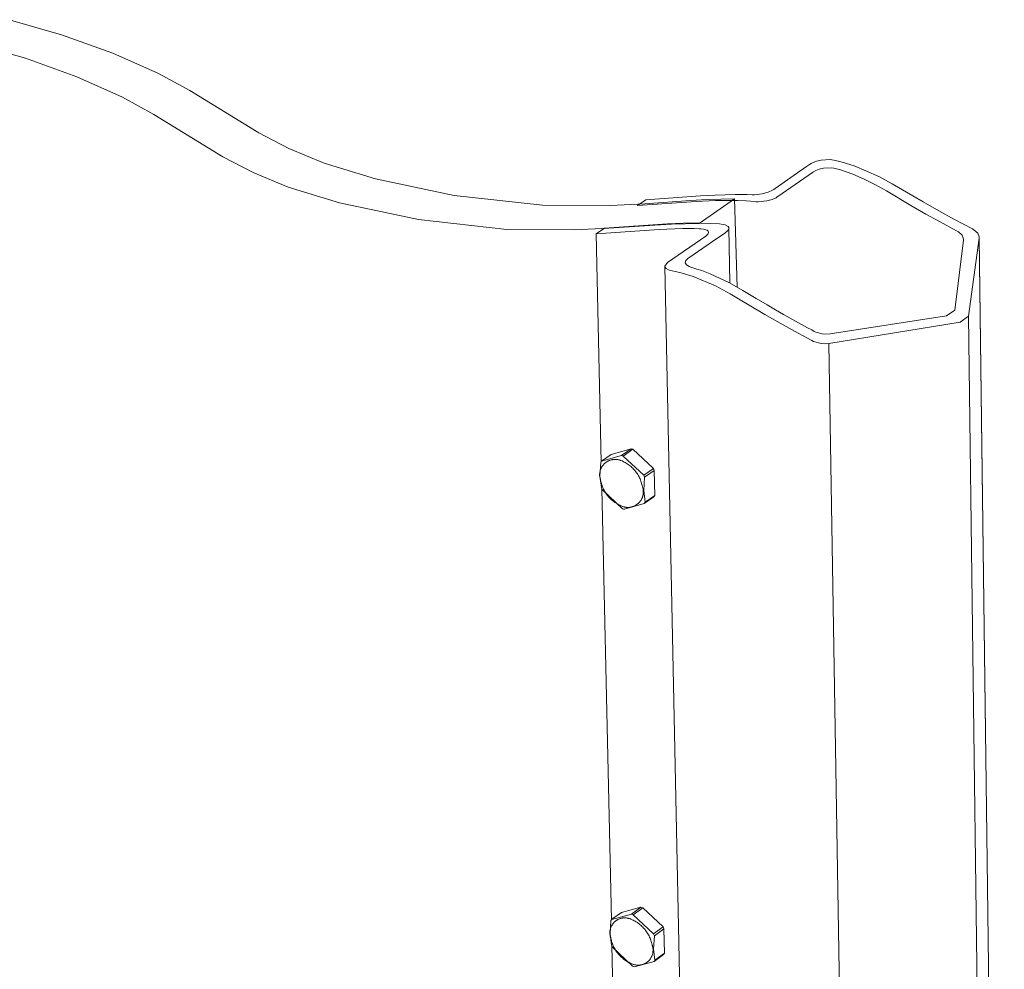
# Model space of a CAD drawing. Units: inches. Extents: x 0 to 188, y 0 to 250.
# Drawn here: x 132 to 146, y 31 to 45 of the extents above; entities that cross this region are included whole.
import ezdxf

# ---------------------------------------------------------------- set-up
doc = ezdxf.new("R2010")
doc.units = ezdxf.units.IN
doc.header["$LTSCALE"] = 0.03937
doc.header["$MEASUREMENT"] = 0
doc.layers.add('Default', color=7, linetype='Continuous')

msp = doc.modelspace()

# ---------------------------------------------------------------- linework, layer by layer
at = {"layer": 'Default', "color": 7, "lineweight": 0}
for p, q in [((131.857, 44.678), (132.618, 44.462)), ((132.618, 44.462), (133.349, 44.201)), ((132.102, 44.127), (131.34, 44.343)), ((132.833, 43.864), (132.102, 44.127)), ((133.349, 44.201), (134.001, 43.91)), ((133.486, 43.572), (132.833, 43.864)), ((134.001, 43.91), (134.446, 43.667)), ((134.446, 43.667), (135.428, 43.063)), ((133.931, 43.328), (133.486, 43.572)), ((134.915, 42.722), (133.931, 43.328)), ((135.428, 43.063), (135.858, 42.839)), ((135.858, 42.839), (136.36, 42.634)), ((135.346, 42.497), (134.915, 42.722)), ((143.319, 42.638), (143.375, 42.66)), ((143.375, 42.66), (143.441, 42.676)), ((143.441, 42.676), (143.573, 42.683)), ((143.573, 42.683), (143.646, 42.669)), ((143.646, 42.669), (143.743, 42.646)), ((136.36, 42.634), (137.09, 42.41)), ((142.785, 42.273), (143.236, 42.584)), ((143.236, 42.584), (143.278, 42.613)), ((143.278, 42.613), (143.299, 42.626)), ((143.299, 42.626), (143.319, 42.638)), ((143.369, 42.529), (143.334, 42.508)), ((143.415, 42.547), (143.369, 42.529)), ((143.476, 42.562), (143.415, 42.547)), ((143.596, 42.567), (143.476, 42.562)), ((143.622, 42.563), (143.596, 42.567)), ((143.642, 42.558), (143.622, 42.563)), ((143.72, 42.537), (143.642, 42.558)), ((143.895, 42.475), (143.72, 42.537)), ((143.743, 42.646), (143.914, 42.594)), ((143.914, 42.594), (144.266, 42.443)), ((135.848, 42.291), (135.346, 42.497)), ((137.09, 42.41), (138.214, 42.173)), ((143.321, 42.499), (142.824, 42.156)), ((143.334, 42.508), (143.321, 42.499)), ((144.055, 42.406), (143.895, 42.475)), ((144.215, 42.325), (144.055, 42.406)), ((144.266, 42.443), (144.456, 42.338)), ((136.578, 42.066), (135.848, 42.291)), ((142.686, 42.218), (142.748, 42.248)), ((142.748, 42.248), (142.766, 42.259)), ((142.766, 42.259), (142.785, 42.273)), ((144.373, 42.237), (144.215, 42.325)), ((144.456, 42.338), (144.895, 42.081)), ((138.214, 42.173), (139.473, 42.035)), ((140.824, 42.029), (140.943, 42.111)), ((140.928, 42.052), (141.58, 42.098)), ((140.943, 42.111), (141.722, 42.165)), ((141.58, 42.098), (141.818, 42.113)), ((141.936, 42.101), (141.663, 42.087)), ((141.702, 41.773), (142.21, 42.123)), ((141.722, 42.165), (141.933, 42.178)), ((141.818, 42.113), (142.21, 42.123)), ((141.933, 42.178), (142.215, 42.187)), ((142.255, 42.102), (141.936, 42.101)), ((142.21, 42.123), (142.248, 40.864)), ((142.215, 42.187), (142.328, 42.186)), ((142.373, 42.096), (142.255, 42.102)), ((142.328, 42.186), (142.383, 42.185)), ((142.383, 42.185), (142.458, 42.181)), ((142.458, 42.181), (142.492, 42.181)), ((142.492, 42.181), (142.603, 42.195)), ((142.603, 42.195), (142.686, 42.218)), ((142.745, 42.113), (142.67, 42.094)), ((142.8, 42.14), (142.745, 42.113)), ((142.815, 42.15), (142.8, 42.14)), ((142.824, 42.156), (142.815, 42.15)), ((144.72, 42.031), (144.373, 42.237)), ((137.703, 41.827), (136.578, 42.066)), ((139.473, 42.035), (140.438, 42.028)), ((140.438, 42.028), (140.928, 42.052)), ((141.663, 42.087), (140.824, 42.029)), ((142.437, 42.092), (142.373, 42.096)), ((142.516, 42.083), (142.437, 42.092)), ((142.545, 42.082), (142.516, 42.083)), ((142.67, 42.094), (142.545, 42.082)), ((144.936, 41.906), (144.72, 42.031)), ((144.895, 42.081), (145.118, 41.953)), ((138.963, 41.688), (137.703, 41.827)), ((145.129, 41.799), (144.936, 41.906)), ((145.118, 41.953), (145.343, 41.829)), ((145.343, 41.829), (145.598, 41.694)), ((139.928, 41.68), (138.963, 41.688)), ((140.419, 41.704), (139.928, 41.68)), ((141.133, 41.686), (140.234, 41.626)), ((140.235, 41.626), (140.355, 41.708)), ((140.355, 41.708), (141.255, 41.769)), ((141.071, 41.749), (140.419, 41.704)), ((141.31, 41.764), (141.071, 41.749)), ((141.465, 41.7), (141.133, 41.686)), ((141.255, 41.769), (141.59, 41.782)), ((141.702, 41.773), (141.31, 41.764)), ((141.633, 41.699), (141.465, 41.7)), ((141.59, 41.782), (141.995, 41.767)), ((141.705, 41.696), (141.633, 41.699)), ((141.719, 41.696), (141.705, 41.696)), ((141.73, 41.695), (141.719, 41.696)), ((141.768, 41.692), (141.73, 41.695)), ((141.818, 41.675), (141.768, 41.692)), ((141.995, 41.767), (142.045, 41.76)), ((142.045, 41.76), (142.073, 41.754)), ((142.073, 41.754), (142.117, 41.729)), ((142.117, 41.729), (142.126, 41.713)), ((142.126, 41.695), (142.117, 41.676)), ((142.126, 41.713), (142.126, 41.695)), ((142.127, 41.704), (142.141, 40.922)), ((145.372, 41.667), (145.129, 41.799)), ((145.598, 41.694), (145.619, 41.683)), ((145.619, 41.683), (145.674, 41.636)), ((140.235, 41.626), (140.307, 38.368)), ((141.255, 41.218), (141.799, 41.593)), ((141.799, 41.593), (141.807, 41.599)), ((141.807, 41.599), (141.815, 41.606)), ((141.815, 41.606), (141.82, 41.611)), ((141.831, 41.662), (141.818, 41.675)), ((141.82, 41.611), (141.826, 41.619)), ((141.826, 41.619), (141.836, 41.644)), ((141.836, 41.646), (141.831, 41.662)), ((142.07, 41.636), (141.894, 41.514)), ((142.078, 41.642), (142.07, 41.636)), ((142.1, 41.657), (142.078, 41.642)), ((142.117, 41.676), (142.1, 41.657)), ((145.398, 41.653), (145.372, 41.667)), ((145.453, 41.604), (145.398, 41.653)), ((145.473, 41.55), (145.453, 41.604)), ((145.471, 41.534), (145.473, 41.544)), ((145.694, 41.564), (145.541, 40.449)), ((145.674, 41.636), (145.696, 41.58)), ((145.696, 41.578), (145.694, 41.564)), ((145.694, 41.564), (146.052, 13.624)), ((145.696, 41.579), (146.053, 13.64)), ((141.894, 41.514), (141.634, 41.336)), ((145.346, 40.539), (145.471, 41.534)), ((141.542, 41.271), (141.515, 41.246)), ((141.558, 41.283), (141.542, 41.271)), ((141.634, 41.336), (141.558, 41.283)), ((141.214, 41.162), (141.255, 41.218)), ((141.798, 12.801), (141.214, 41.162)), ((141.232, 41.131), (141.215, 41.156)), ((141.267, 41.112), (141.232, 41.131)), ((141.515, 41.246), (141.506, 41.217)), ((141.506, 41.217), (141.506, 41.216)), ((141.507, 41.211), (141.524, 41.182)), ((141.524, 41.182), (141.561, 41.158)), ((141.561, 41.158), (141.587, 41.148)), ((141.587, 41.148), (141.641, 41.132)), ((141.641, 41.132), (141.671, 41.123)), ((141.671, 41.123), (141.742, 41.1)), ((141.295, 41.104), (141.267, 41.112)), ((141.384, 41.085), (141.295, 41.104)), ((141.462, 41.065), (141.384, 41.085)), ((141.619, 41.016), (141.462, 41.065)), ((141.936, 40.882), (141.619, 41.016)), ((141.742, 41.1), (141.863, 41.054)), ((141.863, 41.054), (142.137, 40.925)), ((142.148, 40.768), (141.936, 40.882)), ((142.137, 40.925), (142.328, 40.817)), ((142.243, 40.712), (142.148, 40.768)), ((142.641, 40.476), (142.243, 40.712)), ((142.328, 40.817), (142.518, 40.705)), ((142.518, 40.705), (142.674, 40.611)), ((142.674, 40.611), (142.791, 40.542)), ((142.858, 40.35), (142.641, 40.476)), ((142.791, 40.542), (142.908, 40.475)), ((142.908, 40.475), (143.249, 40.286)), ((143.569, 40.201), (145.229, 40.457)), ((145.229, 40.457), (145.346, 40.539)), ((145.541, 40.449), (145.424, 40.367)), ((145.541, 40.449), (145.907, 12.513)), ((143.113, 40.209), (142.858, 40.35)), ((143.249, 40.286), (143.308, 40.254)), ((145.424, 40.367), (143.553, 40.063)), ((143.256, 40.133), (143.113, 40.209)), ((143.308, 40.254), (143.344, 40.234)), ((143.344, 40.234), (143.365, 40.225)), ((143.365, 40.225), (143.387, 40.217)), ((143.387, 40.217), (143.455, 40.201)), ((143.455, 40.201), (143.509, 40.196)), ((143.509, 40.196), (143.569, 40.201)), ((143.293, 40.114), (143.256, 40.133)), ((143.312, 40.104), (143.293, 40.114)), ((143.336, 40.092), (143.312, 40.104)), ((143.445, 40.061), (143.336, 40.092)), ((143.5, 40.057), (143.445, 40.061)), ((143.553, 40.063), (143.5, 40.057)), ((143.553, 40.063), (144.019, 11.939)), ((140.313, 38.384), (140.452, 38.48)), ((140.597, 38.466), (140.314, 38.384)), ((140.452, 38.48), (140.735, 38.562)), ((140.735, 38.562), (140.597, 38.466)), ((140.61, 38.462), (140.597, 38.466)), ((140.622, 38.457), (140.61, 38.462)), ((140.622, 38.457), (140.76, 38.554)), ((140.914, 38.183), (140.622, 38.457)), ((140.735, 38.562), (140.76, 38.554)), ((140.76, 38.554), (141.052, 38.28)), ((140.301, 38.364), (140.288, 38.174)), ((140.301, 38.364), (140.313, 38.384)), ((140.318, 38.304), (140.322, 38.31)), ((140.322, 38.31), (140.327, 38.317)), ((140.327, 38.317), (140.331, 38.323)), ((140.331, 38.323), (140.336, 38.329)), ((140.336, 38.329), (140.341, 38.334)), ((140.341, 38.334), (140.346, 38.34)), ((140.346, 38.34), (140.351, 38.346)), ((140.351, 38.346), (140.357, 38.351)), ((140.357, 38.351), (140.362, 38.356)), ((140.362, 38.356), (140.368, 38.361)), ((140.368, 38.361), (140.374, 38.365)), ((140.374, 38.365), (140.38, 38.37)), ((140.38, 38.37), (140.386, 38.374)), ((140.386, 38.374), (140.393, 38.378)), ((140.393, 38.378), (140.399, 38.382)), ((140.399, 38.382), (140.406, 38.385)), ((140.406, 38.385), (140.413, 38.389)), ((140.413, 38.389), (140.42, 38.392)), ((140.42, 38.392), (140.427, 38.395)), ((140.427, 38.395), (140.434, 38.397)), ((140.434, 38.397), (140.441, 38.4)), ((140.441, 38.4), (140.449, 38.402)), ((140.449, 38.402), (140.456, 38.404)), ((140.456, 38.404), (140.463, 38.405)), ((140.463, 38.405), (140.471, 38.407)), ((140.471, 38.407), (140.478, 38.408)), ((140.478, 38.408), (140.486, 38.409)), ((140.486, 38.409), (140.493, 38.409)), ((140.493, 38.409), (140.501, 38.409)), ((140.501, 38.409), (140.509, 38.41)), ((140.509, 38.41), (140.516, 38.409)), ((140.516, 38.409), (140.524, 38.409)), ((140.524, 38.409), (140.531, 38.408)), ((140.531, 38.408), (140.539, 38.407)), ((140.539, 38.407), (140.546, 38.406)), ((140.546, 38.406), (140.554, 38.404)), ((140.554, 38.404), (140.561, 38.403)), ((140.561, 38.403), (140.569, 38.401)), ((140.569, 38.401), (140.576, 38.398)), ((140.576, 38.398), (140.583, 38.396)), ((140.583, 38.396), (140.59, 38.393)), ((140.59, 38.393), (140.605, 38.387)), ((140.605, 38.387), (140.621, 38.38)), ((140.621, 38.38), (140.636, 38.372)), ((140.636, 38.372), (140.651, 38.364)), ((140.651, 38.364), (140.665, 38.356)), ((140.665, 38.356), (140.679, 38.347)), ((140.679, 38.347), (140.693, 38.338)), ((140.693, 38.338), (140.707, 38.328)), ((140.707, 38.328), (140.72, 38.317)), ((140.72, 38.317), (140.733, 38.307)), ((140.286, 38.204), (140.287, 38.211)), ((140.286, 38.196), (140.286, 38.204)), ((140.286, 38.188), (140.286, 38.196)), ((140.286, 38.181), (140.286, 38.188)), ((140.287, 38.173), (140.286, 38.181)), ((140.287, 38.211), (140.288, 38.219)), ((140.287, 38.166), (140.287, 38.173)), ((140.288, 38.219), (140.289, 38.226)), ((140.288, 38.174), (140.31, 38.008)), ((140.289, 38.226), (140.29, 38.234)), ((140.29, 38.234), (140.292, 38.241)), ((140.292, 38.241), (140.294, 38.248)), ((140.294, 38.248), (140.296, 38.256)), ((140.296, 38.256), (140.299, 38.263)), ((140.299, 38.263), (140.301, 38.27)), ((140.301, 38.27), (140.304, 38.277)), ((140.304, 38.277), (140.307, 38.284)), ((140.307, 38.284), (140.311, 38.291)), ((140.311, 38.291), (140.314, 38.297)), ((140.314, 38.297), (140.318, 38.304)), ((140.733, 38.307), (140.745, 38.295)), ((140.745, 38.295), (140.757, 38.284)), ((140.757, 38.284), (140.769, 38.272)), ((140.769, 38.272), (140.78, 38.259)), ((140.78, 38.259), (140.791, 38.247)), ((140.791, 38.247), (140.802, 38.233)), ((140.802, 38.233), (140.812, 38.22)), ((140.812, 38.22), (140.821, 38.206)), ((140.821, 38.206), (140.83, 38.192)), ((140.83, 38.192), (140.839, 38.177)), ((140.839, 38.177), (140.847, 38.163)), ((141.052, 38.28), (140.914, 38.184)), ((140.914, 38.183), (140.927, 38.156)), ((140.927, 38.156), (141.065, 38.252)), ((141.052, 38.28), (141.065, 38.252)), ((141.065, 38.252), (141.073, 37.896)), ((140.288, 38.158), (140.287, 38.166)), ((140.289, 38.151), (140.288, 38.158)), ((140.291, 38.143), (140.289, 38.151)), ((140.292, 38.136), (140.291, 38.143)), ((140.294, 38.128), (140.292, 38.136)), ((140.297, 38.121), (140.294, 38.128)), ((140.299, 38.114), (140.297, 38.121)), ((140.302, 38.098), (140.299, 38.114)), ((140.306, 38.081), (140.302, 38.098)), ((140.311, 38.065), (140.306, 38.081)), ((140.315, 38.049), (140.311, 38.065)), ((140.321, 38.033), (140.315, 38.049)), ((140.327, 38.018), (140.321, 38.033)), ((140.847, 38.163), (140.854, 38.148)), ((140.854, 38.148), (140.861, 38.133)), ((140.861, 38.133), (140.868, 38.117)), ((140.868, 38.117), (140.874, 38.101)), ((140.874, 38.101), (140.879, 38.086)), ((140.879, 38.086), (140.884, 38.069)), ((140.884, 38.069), (140.888, 38.053)), ((140.888, 38.053), (140.892, 38.037)), ((140.892, 38.037), (140.895, 38.02)), ((140.914, 37.965), (140.927, 38.156)), ((140.322, 37.98), (140.309, 38.008)), ((140.315, 37.995), (140.453, 31.843)), ((140.322, 37.98), (140.613, 37.707)), ((140.333, 38.002), (140.327, 38.018)), ((140.34, 37.987), (140.333, 38.002)), ((140.348, 37.972), (140.34, 37.987)), ((140.356, 37.957), (140.348, 37.972)), ((140.364, 37.943), (140.356, 37.957)), ((140.373, 37.929), (140.364, 37.943)), ((140.383, 37.915), (140.373, 37.929)), ((140.393, 37.901), (140.383, 37.915)), ((140.403, 37.888), (140.393, 37.901)), ((140.895, 38.02), (140.898, 38.013)), ((140.898, 38.013), (140.9, 38.006)), ((140.9, 38.006), (140.902, 37.999)), ((140.902, 37.893), (140.9, 37.886)), ((140.902, 37.999), (140.904, 37.991)), ((140.904, 37.901), (140.902, 37.893)), ((140.904, 37.991), (140.905, 37.984)), ((140.905, 37.908), (140.904, 37.901)), ((140.905, 37.984), (140.906, 37.976)), ((140.907, 37.916), (140.905, 37.908)), ((140.906, 37.976), (140.907, 37.969)), ((140.907, 37.969), (140.908, 37.961)), ((140.908, 37.931), (140.907, 37.923)), ((140.907, 37.923), (140.907, 37.916)), ((140.908, 37.961), (140.908, 37.954)), ((140.908, 37.954), (140.909, 37.946)), ((140.909, 37.946), (140.908, 37.938)), ((140.908, 37.938), (140.908, 37.931)), ((140.934, 37.799), (140.914, 37.966)), ((141.073, 37.896), (140.935, 37.799)), ((141.073, 37.896), (141.06, 37.877)), ((140.414, 37.876), (140.403, 37.888)), ((140.425, 37.863), (140.414, 37.876)), ((140.437, 37.851), (140.425, 37.863)), ((140.449, 37.84), (140.437, 37.851)), ((140.461, 37.828), (140.449, 37.84)), ((140.474, 37.818), (140.461, 37.828)), ((140.487, 37.807), (140.474, 37.818)), ((140.501, 37.797), (140.487, 37.807)), ((140.515, 37.788), (140.501, 37.797)), ((140.529, 37.779), (140.515, 37.788)), ((140.543, 37.771), (140.529, 37.779)), ((140.558, 37.763), (140.543, 37.771)), ((140.573, 37.755), (140.558, 37.763)), ((140.588, 37.748), (140.573, 37.755)), ((140.604, 37.742), (140.588, 37.748)), ((140.639, 37.698), (140.922, 37.779)), ((140.788, 37.749), (140.781, 37.746)), ((140.795, 37.752), (140.788, 37.749)), ((140.801, 37.756), (140.795, 37.752)), ((140.808, 37.76), (140.801, 37.756)), ((140.814, 37.765), (140.808, 37.76)), ((140.82, 37.769), (140.814, 37.765)), ((140.826, 37.774), (140.82, 37.769)), ((140.832, 37.778), (140.826, 37.774)), ((140.838, 37.784), (140.832, 37.778)), ((140.843, 37.789), (140.838, 37.784)), ((140.849, 37.794), (140.843, 37.789)), ((140.854, 37.8), (140.849, 37.794)), ((140.859, 37.806), (140.854, 37.8)), ((140.863, 37.812), (140.859, 37.806)), ((140.868, 37.818), (140.863, 37.812)), ((140.872, 37.824), (140.868, 37.818)), ((140.876, 37.83), (140.872, 37.824)), ((140.88, 37.837), (140.876, 37.83)), ((140.884, 37.844), (140.88, 37.837)), ((140.887, 37.85), (140.884, 37.844)), ((140.89, 37.857), (140.887, 37.85)), ((140.893, 37.864), (140.89, 37.857)), ((140.896, 37.871), (140.893, 37.864)), ((140.898, 37.879), (140.896, 37.871)), ((140.9, 37.886), (140.898, 37.879)), ((140.922, 37.78), (141.06, 37.877)), ((140.934, 37.799), (140.922, 37.779)), ((140.611, 37.739), (140.604, 37.742)), ((140.618, 37.737), (140.611, 37.739)), ((140.626, 37.702), (140.613, 37.707)), ((140.625, 37.734), (140.618, 37.737)), ((140.633, 37.732), (140.625, 37.734)), ((140.626, 37.702), (140.639, 37.698)), ((140.64, 37.73), (140.633, 37.732)), ((140.648, 37.729), (140.64, 37.73)), ((140.655, 37.728), (140.648, 37.729)), ((140.663, 37.727), (140.655, 37.728)), ((140.67, 37.726), (140.663, 37.727)), ((140.678, 37.725), (140.67, 37.726)), ((140.685, 37.725), (140.678, 37.725)), ((140.693, 37.725), (140.685, 37.725)), ((140.701, 37.725), (140.693, 37.725)), ((140.708, 37.726), (140.701, 37.725)), ((140.716, 37.727), (140.708, 37.726)), ((140.723, 37.728), (140.716, 37.727)), ((140.731, 37.729), (140.723, 37.728)), ((140.738, 37.731), (140.731, 37.729)), ((140.745, 37.733), (140.738, 37.731)), ((140.753, 37.735), (140.745, 37.733)), ((140.76, 37.737), (140.753, 37.735)), ((140.767, 37.74), (140.76, 37.737)), ((140.774, 37.743), (140.767, 37.74)), ((140.781, 37.746), (140.774, 37.743)), ((140.595, 31.952), (140.875, 32.027)), ((140.875, 32.027), (140.739, 31.927)), ((140.764, 31.918), (140.901, 32.018)), ((140.875, 32.027), (140.901, 32.018)), ((140.901, 32.018), (141.189, 31.744)), ((140.459, 31.853), (140.595, 31.952)), ((140.739, 31.927), (140.459, 31.852)), ((140.554, 31.853), (140.56, 31.856)), ((140.56, 31.856), (140.567, 31.859)), ((140.567, 31.859), (140.574, 31.862)), ((140.574, 31.862), (140.581, 31.864)), ((140.581, 31.864), (140.588, 31.866)), ((140.588, 31.866), (140.595, 31.868)), ((140.595, 31.868), (140.603, 31.87)), ((140.603, 31.87), (140.61, 31.871)), ((140.61, 31.871), (140.617, 31.872)), ((140.617, 31.872), (140.624, 31.873)), ((140.624, 31.873), (140.632, 31.873)), ((140.632, 31.873), (140.639, 31.874)), ((140.639, 31.874), (140.647, 31.874)), ((140.647, 31.874), (140.654, 31.874)), ((140.654, 31.874), (140.661, 31.873)), ((140.661, 31.873), (140.669, 31.872)), ((140.669, 31.872), (140.676, 31.871)), ((140.676, 31.871), (140.683, 31.87)), ((140.683, 31.87), (140.69, 31.869)), ((140.69, 31.869), (140.698, 31.867)), ((140.698, 31.867), (140.705, 31.865)), ((140.705, 31.865), (140.712, 31.863)), ((140.712, 31.863), (140.719, 31.86)), ((140.719, 31.86), (140.726, 31.858)), ((140.726, 31.858), (140.732, 31.855)), ((140.732, 31.855), (140.748, 31.848)), ((140.752, 31.923), (140.739, 31.927)), ((140.764, 31.918), (140.752, 31.923)), ((141.052, 31.645), (140.764, 31.918)), ((140.447, 31.834), (140.434, 31.648)), ((140.437, 31.709), (140.439, 31.716)), ((140.439, 31.716), (140.441, 31.724)), ((140.441, 31.724), (140.443, 31.731)), ((140.443, 31.731), (140.446, 31.737)), ((140.446, 31.737), (140.449, 31.744)), ((140.447, 31.834), (140.459, 31.853)), ((140.449, 31.744), (140.452, 31.751)), ((140.452, 31.751), (140.455, 31.758)), ((140.455, 31.758), (140.458, 31.764)), ((140.458, 31.764), (140.462, 31.771)), ((140.462, 31.771), (140.466, 31.777)), ((140.466, 31.777), (140.47, 31.783)), ((140.47, 31.783), (140.474, 31.789)), ((140.474, 31.789), (140.479, 31.795)), ((140.479, 31.795), (140.484, 31.8)), ((140.484, 31.8), (140.489, 31.806)), ((140.489, 31.806), (140.494, 31.811)), ((140.494, 31.811), (140.499, 31.816)), ((140.499, 31.816), (140.504, 31.821)), ((140.504, 31.821), (140.51, 31.826)), ((140.51, 31.826), (140.516, 31.831)), ((140.516, 31.831), (140.522, 31.835)), ((140.522, 31.835), (140.528, 31.839)), ((140.528, 31.839), (140.534, 31.843)), ((140.534, 31.843), (140.541, 31.847)), ((140.541, 31.847), (140.547, 31.85)), ((140.547, 31.85), (140.554, 31.853)), ((140.748, 31.848), (140.763, 31.841)), ((140.763, 31.841), (140.779, 31.833)), ((140.779, 31.833), (140.794, 31.825)), ((140.794, 31.825), (140.808, 31.816)), ((140.808, 31.816), (140.823, 31.807)), ((140.823, 31.807), (140.837, 31.797)), ((140.837, 31.797), (140.85, 31.787)), ((140.85, 31.787), (140.864, 31.776)), ((140.864, 31.776), (140.877, 31.765)), ((140.877, 31.765), (140.889, 31.753)), ((140.889, 31.753), (140.901, 31.741)), ((140.901, 31.741), (140.913, 31.729)), ((140.913, 31.729), (140.924, 31.716)), ((140.924, 31.716), (140.935, 31.703)), ((141.189, 31.745), (141.052, 31.645)), ((141.066, 31.617), (141.202, 31.717)), ((141.189, 31.744), (141.202, 31.717)), ((141.202, 31.717), (141.209, 31.369)), ((140.431, 31.665), (140.432, 31.673)), ((140.431, 31.658), (140.431, 31.665)), ((140.432, 31.651), (140.431, 31.658)), ((140.432, 31.68), (140.433, 31.688)), ((140.432, 31.673), (140.432, 31.68)), ((140.432, 31.643), (140.432, 31.651)), ((140.433, 31.636), (140.432, 31.643)), ((140.433, 31.688), (140.434, 31.695)), ((140.434, 31.629), (140.433, 31.636)), ((140.434, 31.695), (140.435, 31.702)), ((140.434, 31.648), (140.454, 31.486)), ((140.435, 31.621), (140.434, 31.629)), ((140.435, 31.702), (140.437, 31.709)), ((140.437, 31.614), (140.435, 31.621)), ((140.438, 31.607), (140.437, 31.614)), ((140.44, 31.6), (140.438, 31.607)), ((140.443, 31.593), (140.44, 31.6)), ((140.445, 31.586), (140.443, 31.593)), ((140.448, 31.569), (140.445, 31.586)), ((140.935, 31.703), (140.945, 31.689)), ((140.945, 31.689), (140.955, 31.675)), ((140.955, 31.675), (140.965, 31.661)), ((140.965, 31.661), (140.974, 31.647)), ((140.974, 31.647), (140.982, 31.632)), ((140.982, 31.632), (140.99, 31.617)), ((140.99, 31.617), (140.997, 31.601)), ((140.997, 31.601), (141.004, 31.585)), ((141.004, 31.585), (141.011, 31.57)), ((141.052, 31.645), (141.066, 31.617)), ((141.052, 31.431), (141.066, 31.617)), ((140.453, 31.553), (140.448, 31.569)), ((140.457, 31.536), (140.453, 31.553)), ((140.467, 31.458), (140.454, 31.486)), ((140.462, 31.52), (140.457, 31.536)), ((140.46, 31.49), (140.595, 25.44)), ((140.468, 31.504), (140.462, 31.52)), ((140.467, 31.458), (140.755, 31.185)), ((140.474, 31.488), (140.468, 31.504)), ((140.481, 31.472), (140.474, 31.488)), ((140.489, 31.457), (140.481, 31.472)), ((140.496, 31.442), (140.489, 31.457)), ((140.505, 31.427), (140.496, 31.442)), ((141.011, 31.57), (141.016, 31.554)), ((141.016, 31.554), (141.022, 31.537)), ((141.022, 31.537), (141.026, 31.521)), ((141.026, 31.521), (141.03, 31.504)), ((141.03, 31.504), (141.034, 31.488)), ((141.034, 31.488), (141.036, 31.481)), ((141.036, 31.481), (141.039, 31.474)), ((141.039, 31.474), (141.041, 31.466)), ((141.041, 31.466), (141.042, 31.459)), ((141.042, 31.459), (141.044, 31.452)), ((141.044, 31.452), (141.045, 31.445)), ((141.045, 31.445), (141.046, 31.437)), ((141.046, 31.437), (141.047, 31.43)), ((140.514, 31.412), (140.505, 31.427)), ((140.523, 31.398), (140.514, 31.412)), ((140.533, 31.384), (140.523, 31.398)), ((140.543, 31.371), (140.533, 31.384)), ((140.554, 31.357), (140.543, 31.371)), ((140.565, 31.345), (140.554, 31.357)), ((140.577, 31.332), (140.565, 31.345)), ((140.589, 31.32), (140.577, 31.332)), ((140.602, 31.309), (140.589, 31.32)), ((140.615, 31.297), (140.602, 31.309)), ((140.628, 31.287), (140.615, 31.297)), ((141.013, 31.296), (141.009, 31.29)), ((141.017, 31.303), (141.013, 31.296)), ((141.02, 31.309), (141.017, 31.303)), ((141.024, 31.316), (141.02, 31.309)), ((141.027, 31.322), (141.024, 31.316)), ((141.03, 31.329), (141.027, 31.322)), ((141.033, 31.336), (141.03, 31.329)), ((141.035, 31.343), (141.033, 31.336)), ((141.038, 31.35), (141.035, 31.343)), ((141.04, 31.357), (141.038, 31.35)), ((141.042, 31.364), (141.04, 31.357)), ((141.043, 31.371), (141.042, 31.364)), ((141.045, 31.379), (141.043, 31.371)), ((141.046, 31.386), (141.045, 31.379)), ((141.047, 31.401), (141.046, 31.393)), ((141.046, 31.393), (141.046, 31.386)), ((141.047, 31.43), (141.047, 31.423)), ((141.047, 31.423), (141.047, 31.415)), ((141.047, 31.415), (141.047, 31.408)), ((141.047, 31.408), (141.047, 31.401)), ((141.073, 31.269), (141.052, 31.431)), ((141.061, 31.251), (141.197, 31.35)), ((141.209, 31.369), (141.073, 31.269)), ((141.209, 31.369), (141.197, 31.35)), ((140.642, 31.276), (140.628, 31.287)), ((140.656, 31.267), (140.642, 31.276)), ((140.67, 31.257), (140.656, 31.267)), ((140.685, 31.249), (140.67, 31.257)), ((140.7, 31.24), (140.685, 31.249)), ((140.715, 31.233), (140.7, 31.24)), ((140.73, 31.225), (140.715, 31.233)), ((140.746, 31.219), (140.73, 31.225)), ((140.753, 31.216), (140.746, 31.219)), ((140.76, 31.213), (140.753, 31.216)), ((140.768, 31.181), (140.755, 31.185)), ((140.766, 31.211), (140.76, 31.213)), ((140.774, 31.208), (140.766, 31.211)), ((140.768, 31.181), (140.781, 31.176)), ((140.781, 31.206), (140.774, 31.208)), ((140.781, 31.176), (141.061, 31.251)), ((140.788, 31.205), (140.781, 31.206)), ((140.795, 31.203), (140.788, 31.205)), ((140.802, 31.202), (140.795, 31.203)), ((140.81, 31.201), (140.802, 31.202)), ((140.817, 31.2), (140.81, 31.201)), ((140.824, 31.2), (140.817, 31.2)), ((140.832, 31.2), (140.824, 31.2)), ((140.839, 31.2), (140.832, 31.2)), ((140.847, 31.2), (140.839, 31.2)), ((140.854, 31.201), (140.847, 31.2)), ((140.861, 31.201), (140.854, 31.201)), ((140.869, 31.202), (140.861, 31.201)), ((140.876, 31.204), (140.869, 31.202)), ((140.883, 31.205), (140.876, 31.204)), ((140.89, 31.207), (140.883, 31.205)), ((140.897, 31.209), (140.89, 31.207)), ((140.904, 31.212), (140.897, 31.209)), ((140.911, 31.214), (140.904, 31.212)), ((140.918, 31.217), (140.911, 31.214)), ((140.925, 31.22), (140.918, 31.217)), ((140.931, 31.223), (140.925, 31.22)), ((140.938, 31.227), (140.931, 31.223)), ((140.944, 31.23), (140.938, 31.227)), ((140.951, 31.234), (140.944, 31.23)), ((140.957, 31.238), (140.951, 31.234)), ((140.963, 31.243), (140.957, 31.238)), ((140.968, 31.247), (140.963, 31.243)), ((140.974, 31.252), (140.968, 31.247)), ((140.98, 31.257), (140.974, 31.252)), ((140.985, 31.262), (140.98, 31.257)), ((140.99, 31.267), (140.985, 31.262)), ((140.995, 31.273), (140.99, 31.267)), ((141, 31.279), (140.995, 31.273)), ((141.004, 31.284), (141, 31.279)), ((141.009, 31.29), (141.004, 31.284)), ((141.073, 31.269), (141.061, 31.25))]:
    msp.add_line(p, q, dxfattribs=at)

doc.saveas('drawing.dxf')
